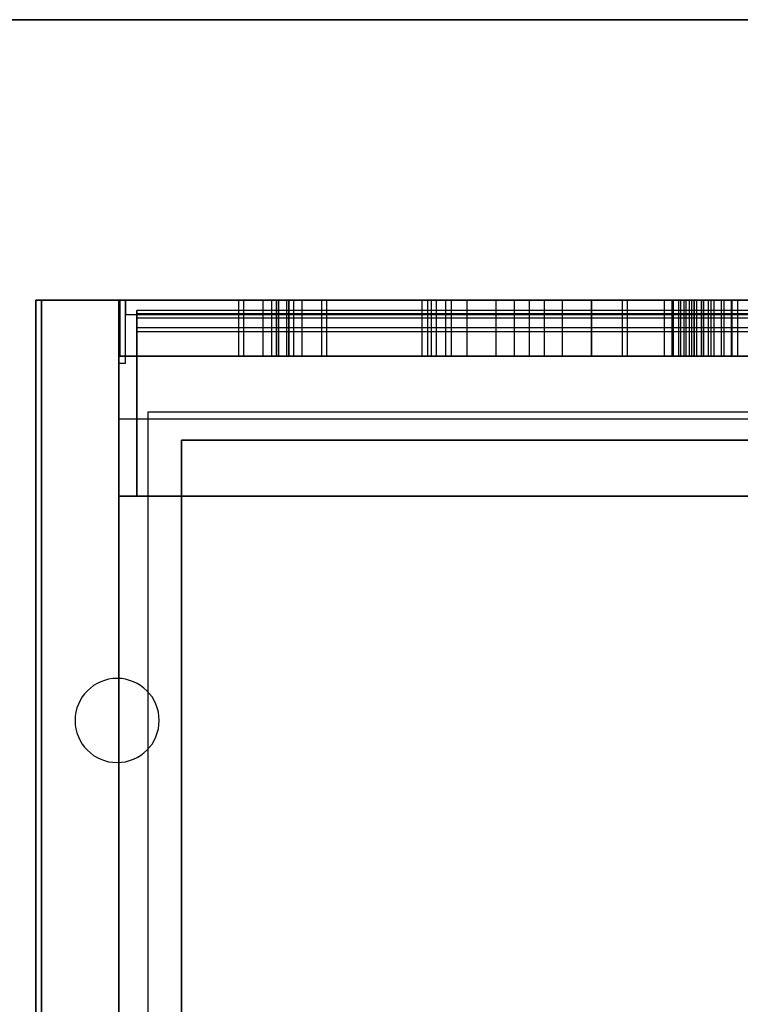
# Model space of a CAD drawing. Extents: x -12918 to 137115, y -46877 to 50150.
# Drawn here: x 13348 to 13476, y 7869 to 8045 of the extents above; entities that cross this region are included whole.
import ezdxf

# ---------------------------------------------------------------- set-up
doc = ezdxf.new("R2010")
doc.units = 0
doc.layers.add('X-2791-F$0$X-ARC-FURN', color=11, linetype='CONTINUOUS')
doc.layers.add('X-XREF', color=7, linetype='CONTINUOUS')

# ---------------------------------------------------------------- blocks, each defined once
blk = doc.blocks.new('X-2791-F')
at = {"layer": 'X-2791-F$0$X-ARC-FURN'}
for p, q in [((12722.11, 8044.5), (13837.09, 8044.5)), ((13837.09, 8044.5), (12722.11, 8044.5)), ((13350.39, 7994.5), (13350.39, 7394.5)), ((13810.39, 7994.5), (13350.39, 7994.5)), ((13350.39, 7444.5), (13350.39, 7994.5)), ((13350.39, 7994.5), (13810.39, 7994.5)), ((13350.39, 7994.5), (13810.39, 7994.5)), ((13350.39, 7444.5), (13350.39, 7994.5)), ((13350.39, 7994.5), (13350.39, 7444.5)), ((13350.39, 7394.5), (13350.39, 7994.5)), ((13350.39, 7994.5), (13350.39, 7395.5)), ((13350.39, 7395.5), (13350.39, 7994.5)), ((13350.39, 7994.5), (13350.39, 7395.5)), ((13350.39, 7395.5), (13350.39, 7994.5)), ((13350.39, 7994.5), (13365.19, 7994.5)), ((13350.39, 7994.5), (13810.39, 7994.5)), ((13365.19, 7994.5), (13350.39, 7994.5)), ((13350.39, 7994.5), (13365.19, 7994.5)), ((13365.19, 7994.5), (13350.39, 7994.5)), ((13365.19, 7994.5), (13350.39, 7994.5)), ((13808.39, 7994.5), (13351.39, 7994.5)), ((13351.39, 7994.5), (13351.39, 7444.5)), ((13351.39, 7444.5), (13351.39, 7994.5)), ((13351.39, 7994.5), (13808.39, 7994.5)), ((13795.59, 7994.5), (13365.19, 7994.5)), ((13365.19, 7994.5), (13365.19, 7983.25)), ((13365.19, 7994.5), (13365.19, 7395.5)), ((13365.19, 7994.5), (13365.19, 7959.5)), ((13365.19, 7959.5), (13365.19, 7994.5)), ((13365.19, 7994.5), (13365.19, 7983.25)), ((13365.19, 7983.25), (13365.19, 7994.5)), ((13365.39, 7994.5), (13365.39, 7984.5)), ((13370.39, 7994.5), (13365.39, 7994.5)), ((13365.39, 7994.5), (13370.39, 7994.5)), ((13365.39, 7994.5), (13365.39, 7984.5)), ((13370.39, 7994.5), (13365.39, 7994.5)), ((13365.39, 7994.5), (13370.39, 7994.5)), ((13366.39, 7994.5), (13794.39, 7994.5)), ((13366.39, 7983.25), (13366.39, 7994.5)), ((13794.39, 7994.5), (13366.39, 7994.5)), ((13366.39, 7994.5), (13366.39, 7991.9)), ((13790.39, 7994.5), (13370.39, 7994.5)), ((13370.39, 7994.5), (13790.39, 7994.5)), ((13790.39, 7994.5), (13370.39, 7994.5)), ((13370.39, 7994.5), (13790.39, 7994.5)), ((13386.5, 7994.5), (13386.5, 7984.5)), ((13394.39, 7994.5), (13386.5, 7994.5)), ((13386.5, 7994.5), (13394.39, 7994.5)), ((13386.5, 7994.5), (13386.5, 7984.5)), ((13394.39, 7994.5), (13386.5, 7994.5)), ((13386.5, 7994.5), (13394.39, 7994.5)), ((13387.4, 7994.5), (13387.4, 7984.5)), ((13394.39, 7994.5), (13387.4, 7994.5)), ((13387.4, 7994.5), (13394.39, 7994.5)), ((13387.4, 7994.5), (13387.4, 7984.5)), ((13394.39, 7994.5), (13387.4, 7994.5)), ((13387.4, 7994.5), (13394.39, 7994.5)), ((13390.89, 7994.5), (13390.89, 7984.5)), ((13390.89, 7994.5), (13390.89, 7984.5)), ((13392.39, 7994.5), (13392.39, 7984.5)), ((13392.39, 7994.5), (13392.39, 7984.5)), ((13395.49, 7994.5), (13393.29, 7994.5)), ((13393.29, 7994.5), (13395.49, 7994.5)), ((13393.29, 7984.5), (13393.29, 7994.5)), ((13393.29, 7984.5), (13393.29, 7994.5)), ((13393.29, 7994.5), (13395.49, 7994.5)), ((13395.49, 7994.5), (13393.29, 7994.5)), ((13393.29, 7994.5), (13393.29, 7984.5)), ((13393.29, 7984.5), (13393.29, 7994.5)), ((13393.64, 7994.5), (13393.64, 7984.5)), ((13395.14, 7994.5), (13393.64, 7994.5)), ((13393.64, 7994.5), (13395.14, 7994.5)), ((13393.64, 7994.5), (13393.64, 7984.5)), ((13395.14, 7994.5), (13393.64, 7994.5)), ((13393.64, 7994.5), (13395.14, 7994.5)), ((13394.39, 7994.5), (13402.28, 7994.5)), ((13402.28, 7994.5), (13394.39, 7994.5)), ((13394.39, 7994.5), (13401.38, 7994.5)), ((13401.38, 7994.5), (13394.39, 7994.5)), ((13394.39, 7994.5), (13402.28, 7994.5)), ((13402.28, 7994.5), (13394.39, 7994.5)), ((13394.39, 7994.5), (13401.38, 7994.5)), ((13401.38, 7994.5), (13394.39, 7994.5)), ((13395.14, 7984.5), (13395.14, 7994.5)), ((13395.14, 7984.5), (13395.14, 7994.5)), ((13395.49, 7994.5), (13395.49, 7984.5)), ((13395.49, 7984.5), (13395.49, 7994.5)), ((13395.49, 7984.5), (13395.49, 7994.5)), ((13395.49, 7984.5), (13395.49, 7994.5)), ((13396.39, 7984.5), (13396.39, 7994.5)), ((13396.39, 7984.5), (13396.39, 7994.5)), ((13397.89, 7984.5), (13397.89, 7994.5)), ((13397.89, 7984.5), (13397.89, 7994.5)), ((13401.38, 7984.5), (13401.38, 7994.5)), ((13401.38, 7984.5), (13401.38, 7994.5)), ((13402.28, 7984.5), (13402.28, 7994.5)), ((13402.28, 7984.5), (13402.28, 7994.5)), ((13419.23, 7994.5), (13419.23, 7984.5)), ((13421.88, 7994.5), (13419.23, 7994.5)), ((13419.23, 7994.5), (13421.88, 7994.5)), ((13419.23, 7994.5), (13419.23, 7984.5)), ((13421.88, 7994.5), (13419.23, 7994.5)), ((13419.23, 7994.5), (13421.88, 7994.5)), ((13420.23, 7994.5), (13420.23, 7984.5)), ((13421.88, 7994.5), (13420.23, 7994.5)), ((13420.23, 7994.5), (13421.88, 7994.5)), ((13420.23, 7994.5), (13420.23, 7984.5)), ((13421.88, 7994.5), (13420.23, 7994.5)), ((13420.23, 7994.5), (13421.88, 7994.5)), ((13420.85, 7994.5), (13420.85, 7984.5)), ((13438.39, 7994.5), (13420.85, 7994.5)), ((13420.85, 7994.5), (13438.36, 7994.5)), ((13420.85, 7994.5), (13420.85, 7984.5)), ((13438.36, 7994.5), (13420.85, 7994.5)), ((13420.85, 7994.5), (13438.39, 7994.5)), ((13421.75, 7994.5), (13421.75, 7984.5)), ((13438.36, 7994.5), (13421.75, 7994.5)), ((13421.75, 7994.5), (13438.39, 7994.5)), ((13421.75, 7994.5), (13421.75, 7984.5)), ((13438.39, 7994.5), (13421.75, 7994.5)), ((13421.75, 7994.5), (13438.36, 7994.5)), ((13421.88, 7994.5), (13424.52, 7994.5)), ((13424.52, 7994.5), (13421.88, 7994.5)), ((13421.88, 7994.5), (13423.52, 7994.5)), ((13423.52, 7994.5), (13421.88, 7994.5)), ((13421.88, 7994.5), (13424.52, 7994.5)), ((13424.52, 7994.5), (13421.88, 7994.5)), ((13421.88, 7994.5), (13423.52, 7994.5)), ((13423.52, 7994.5), (13421.88, 7994.5)), ((13423.52, 7984.5), (13423.52, 7994.5)), ((13423.52, 7984.5), (13423.52, 7994.5)), ((13424.52, 7984.5), (13424.52, 7994.5)), ((13424.52, 7984.5), (13424.52, 7994.5)), ((13432.47, 7994.5), (13427.3, 7994.5)), ((13427.3, 7994.5), (13438.39, 7994.5)), ((13427.3, 7984.5), (13427.3, 7994.5)), ((13427.3, 7984.5), (13427.3, 7994.5)), ((13438.39, 7994.5), (13427.3, 7994.5)), ((13427.3, 7994.5), (13432.47, 7994.5)), ((13427.3, 7984.5), (13427.3, 7994.5)), ((13427.3, 7984.5), (13427.3, 7994.5)), ((13435.72, 7994.5), (13432.47, 7994.5)), ((13432.47, 7984.5), (13432.47, 7994.5)), ((13432.47, 7984.5), (13432.47, 7994.5)), ((13432.47, 7994.5), (13435.72, 7994.5)), ((13432.47, 7984.5), (13432.47, 7994.5)), ((13432.47, 7984.5), (13432.47, 7994.5)), ((13441.06, 7994.5), (13435.72, 7994.5)), ((13435.72, 7984.5), (13435.72, 7994.5)), ((13435.72, 7984.5), (13435.72, 7994.5)), ((13435.72, 7994.5), (13441.06, 7994.5)), ((13435.72, 7984.5), (13435.72, 7994.5)), ((13435.72, 7984.5), (13435.72, 7994.5)), ((13438.36, 7994.5), (13455.9, 7994.5)), ((13455, 7994.5), (13438.36, 7994.5)), ((13455.9, 7994.5), (13438.36, 7994.5)), ((13438.36, 7994.5), (13455, 7994.5)), ((13455.9, 7994.5), (13438.39, 7994.5)), ((13438.39, 7994.5), (13449.48, 7994.5)), ((13438.39, 7984.5), (13438.39, 7994.5)), ((13438.39, 7994.5), (13455, 7994.5)), ((13449.48, 7994.5), (13438.39, 7994.5)), ((13438.39, 7984.5), (13438.39, 7994.5)), ((13438.39, 7994.5), (13455.9, 7994.5)), ((13455, 7994.5), (13438.39, 7994.5)), ((13444.31, 7994.5), (13441.06, 7994.5)), ((13441.06, 7984.5), (13441.06, 7994.5)), ((13441.06, 7984.5), (13441.06, 7994.5)), ((13441.06, 7994.5), (13444.31, 7994.5)), ((13441.06, 7984.5), (13441.06, 7994.5)), ((13441.06, 7984.5), (13441.06, 7994.5)), ((13449.48, 7994.5), (13444.31, 7994.5)), ((13444.31, 7984.5), (13444.31, 7994.5)), ((13444.31, 7984.5), (13444.31, 7994.5)), ((13444.31, 7994.5), (13449.48, 7994.5)), ((13444.31, 7984.5), (13444.31, 7994.5)), ((13444.31, 7984.5), (13444.31, 7994.5)), ((13449.48, 7994.5), (13449.48, 7984.5)), ((13449.48, 7984.5), (13449.48, 7994.5)), ((13449.48, 7994.5), (13449.48, 7984.5)), ((13449.48, 7984.5), (13449.48, 7994.5)), ((13455, 7984.5), (13455, 7994.5)), ((13455, 7984.5), (13455, 7994.5)), ((13455.9, 7984.5), (13455.9, 7994.5)), ((13455.9, 7984.5), (13455.9, 7994.5)), ((13462.44, 7994.5), (13462.44, 7984.5)), ((13462.44, 7994.5), (13462.44, 7984.5)), ((13462.44, 7994.5), (13462.44, 7984.5)), ((13462.44, 7994.5), (13462.44, 7984.5)), ((13462.44, 7994.5), (13462.44, 7984.5)), ((13462.44, 7994.5), (13462.44, 7984.5)), ((13462.44, 7994.5), (13462.44, 7984.5)), ((13462.44, 7994.5), (13463.82, 7994.5)), ((13463.82, 7994.5), (13462.44, 7994.5)), ((13463.82, 7994.5), (13462.44, 7994.5)), ((13462.44, 7994.5), (13463.82, 7994.5)), ((13463.82, 7994.5), (13462.44, 7994.5)), ((13462.44, 7994.5), (13463.82, 7994.5)), ((13463.82, 7994.5), (13462.44, 7994.5)), ((13462.44, 7994.5), (13463.82, 7994.5)), ((13462.44, 7994.5), (13463.82, 7994.5)), ((13463.82, 7994.5), (13462.44, 7994.5)), ((13462.44, 7994.5), (13463.82, 7994.5)), ((13463.82, 7994.5), (13462.44, 7994.5)), ((13462.44, 7994.5), (13463.82, 7994.5)), ((13463.82, 7994.5), (13462.44, 7994.5)), ((13462.44, 7994.5), (13462.44, 7984.5)), ((13462.44, 7994.5), (13462.44, 7984.5)), ((13462.44, 7994.5), (13462.44, 7984.5)), ((13462.44, 7994.5), (13462.44, 7984.5)), ((13462.44, 7994.5), (13462.44, 7984.5)), ((13462.44, 7994.5), (13462.44, 7984.5)), ((13462.44, 7994.5), (13462.44, 7984.5)), ((13462.44, 7994.5), (13463.82, 7994.5)), ((13463.82, 7994.5), (13462.44, 7994.5)), ((13462.44, 7994.5), (13463.82, 7994.5)), ((13463.82, 7994.5), (13462.44, 7994.5)), ((13462.44, 7994.5), (13463.82, 7994.5)), ((13463.82, 7994.5), (13462.44, 7994.5)), ((13462.44, 7994.5), (13463.82, 7994.5)), ((13463.82, 7994.5), (13462.44, 7994.5)), ((13462.44, 7994.5), (13463.82, 7994.5)), ((13463.82, 7994.5), (13462.44, 7994.5)), ((13462.44, 7994.5), (13463.82, 7994.5)), ((13463.82, 7994.5), (13462.44, 7994.5)), ((13462.44, 7994.5), (13463.82, 7994.5)), ((13463.82, 7994.5), (13462.44, 7994.5)), ((13463.82, 7984.5), (13463.82, 7994.5)), ((13463.82, 7984.5), (13463.82, 7994.5)), ((13463.82, 7984.5), (13463.82, 7994.5)), ((13463.82, 7984.5), (13463.82, 7994.5)), ((13463.82, 7984.5), (13463.82, 7994.5)), ((13463.82, 7984.5), (13463.82, 7994.5)), ((13463.82, 7984.5), (13463.82, 7994.5)), ((13463.82, 7984.5), (13463.82, 7994.5)), ((13463.82, 7984.5), (13463.82, 7994.5)), ((13463.82, 7984.5), (13463.82, 7994.5)), ((13463.82, 7984.5), (13463.82, 7994.5)), ((13463.82, 7984.5), (13463.82, 7994.5)), ((13463.82, 7984.5), (13463.82, 7994.5)), ((13463.82, 7984.5), (13463.82, 7994.5)), ((13464.02, 7994.5), (13464.02, 7984.5)), ((13464.02, 7994.5), (13464.02, 7984.5)), ((13464.02, 7994.5), (13465.41, 7994.5)), ((13465.41, 7994.5), (13464.02, 7994.5)), ((13465.41, 7994.5), (13464.02, 7994.5)), ((13464.02, 7994.5), (13465.41, 7994.5)), ((13464.02, 7994.5), (13464.02, 7984.5)), ((13464.02, 7994.5), (13464.02, 7984.5)), ((13464.02, 7994.5), (13465.41, 7994.5)), ((13465.41, 7994.5), (13464.02, 7994.5)), ((13464.02, 7994.5), (13465.41, 7994.5)), ((13465.41, 7994.5), (13464.02, 7994.5)), ((13464.96, 7994.5), (13464.96, 7984.5)), ((13466.34, 7994.5), (13464.96, 7994.5)), ((13464.96, 7994.5), (13466.34, 7994.5)), ((13464.96, 7994.5), (13464.96, 7984.5)), ((13464.96, 7994.5), (13466.34, 7994.5)), ((13466.34, 7994.5), (13464.96, 7994.5)), ((13465.41, 7984.5), (13465.41, 7994.5)), ((13465.41, 7984.5), (13465.41, 7994.5)), ((13465.41, 7984.5), (13465.41, 7994.5)), ((13465.41, 7984.5), (13465.41, 7994.5)), ((13465.94, 7994.5), (13465.94, 7984.5)), ((13465.94, 7994.5), (13465.94, 7984.5)), ((13465.94, 7994.5), (13467.32, 7994.5)), ((13467.32, 7994.5), (13465.94, 7994.5)), ((13467.32, 7994.5), (13465.94, 7994.5)), ((13465.94, 7994.5), (13467.32, 7994.5)), ((13465.94, 7994.5), (13465.94, 7984.5)), ((13465.94, 7994.5), (13465.94, 7984.5)), ((13465.94, 7994.5), (13467.32, 7994.5)), ((13467.32, 7994.5), (13465.94, 7994.5)), ((13465.94, 7994.5), (13467.32, 7994.5)), ((13467.32, 7994.5), (13465.94, 7994.5)), ((13466.34, 7984.5), (13466.34, 7994.5)), ((13466.34, 7984.5), (13466.34, 7994.5)), ((13466.86, 7994.5), (13466.86, 7984.5)), ((13468.24, 7994.5), (13466.86, 7994.5)), ((13466.86, 7994.5), (13468.24, 7994.5)), ((13466.86, 7994.5), (13466.86, 7984.5)), ((13466.86, 7994.5), (13468.24, 7994.5)), ((13468.24, 7994.5), (13466.86, 7994.5)), ((13467.32, 7984.5), (13467.32, 7994.5)), ((13467.32, 7984.5), (13467.32, 7994.5)), ((13467.32, 7984.5), (13467.32, 7994.5)), ((13467.32, 7984.5), (13467.32, 7994.5)), ((13467.7, 7994.5), (13467.7, 7984.5)), ((13467.7, 7994.5), (13469.08, 7994.5)), ((13469.08, 7994.5), (13467.7, 7994.5)), ((13467.7, 7994.5), (13467.7, 7984.5)), ((13467.7, 7994.5), (13469.08, 7994.5)), ((13469.08, 7994.5), (13467.7, 7994.5)), ((13467.76, 7994.5), (13467.76, 7984.5)), ((13469.14, 7994.5), (13467.76, 7994.5)), ((13467.76, 7994.5), (13469.14, 7994.5)), ((13467.76, 7994.5), (13467.76, 7984.5)), ((13467.76, 7994.5), (13469.14, 7994.5)), ((13469.14, 7994.5), (13467.76, 7994.5)), ((13468.24, 7984.5), (13468.24, 7994.5)), ((13468.24, 7984.5), (13468.24, 7994.5)), ((13469.08, 7984.5), (13469.08, 7994.5)), ((13469.08, 7984.5), (13469.08, 7994.5)), ((13469.14, 7984.5), (13469.14, 7994.5)), ((13469.14, 7984.5), (13469.14, 7994.5)), ((13469.41, 7994.5), (13469.41, 7984.5)), ((13469.41, 7994.5), (13470.79, 7994.5)), ((13470.79, 7994.5), (13469.41, 7994.5)), ((13469.41, 7994.5), (13469.41, 7984.5)), ((13469.41, 7994.5), (13470.79, 7994.5)), ((13470.79, 7994.5), (13469.41, 7994.5)), ((13470.25, 7994.5), (13470.25, 7984.5)), ((13472.89, 7994.5), (13470.25, 7994.5)), ((13470.25, 7994.5), (13472.89, 7994.5)), ((13470.25, 7994.5), (13470.25, 7984.5)), ((13472.89, 7994.5), (13470.25, 7994.5)), ((13470.25, 7994.5), (13472.89, 7994.5)), ((13470.79, 7984.5), (13470.79, 7994.5)), ((13470.79, 7984.5), (13470.79, 7994.5)), ((13471.25, 7994.5), (13471.25, 7984.5)), ((13472.89, 7994.5), (13471.25, 7994.5)), ((13471.25, 7994.5), (13472.89, 7994.5)), ((13471.25, 7994.5), (13471.25, 7984.5)), ((13472.89, 7994.5), (13471.25, 7994.5)), ((13471.25, 7994.5), (13472.89, 7994.5)), ((13471.27, 7994.5), (13471.27, 7984.5)), ((13471.27, 7994.5), (13472.65, 7994.5)), ((13472.65, 7994.5), (13471.27, 7994.5)), ((13471.27, 7994.5), (13471.27, 7984.5)), ((13471.27, 7994.5), (13472.65, 7994.5)), ((13472.65, 7994.5), (13471.27, 7994.5)), ((13472.65, 7984.5), (13472.65, 7994.5)), ((13472.65, 7984.5), (13472.65, 7994.5)), ((13472.89, 7994.5), (13475.53, 7994.5)), ((13475.53, 7994.5), (13472.89, 7994.5)), ((13472.89, 7994.5), (13474.53, 7994.5)), ((13474.53, 7994.5), (13472.89, 7994.5)), ((13472.89, 7994.5), (13475.53, 7994.5)), ((13475.53, 7994.5), (13472.89, 7994.5)), ((13472.89, 7994.5), (13474.53, 7994.5)), ((13474.53, 7994.5), (13472.89, 7994.5)), ((13473.06, 7994.5), (13473.06, 7984.5)), ((13473.06, 7994.5), (13474.44, 7994.5)), ((13474.44, 7994.5), (13473.06, 7994.5)), ((13473.06, 7994.5), (13473.06, 7984.5)), ((13473.06, 7994.5), (13474.44, 7994.5)), ((13474.44, 7994.5), (13473.06, 7994.5)), ((13474.44, 7984.5), (13474.44, 7994.5)), ((13474.44, 7984.5), (13474.44, 7994.5)), ((13474.53, 7984.5), (13474.53, 7994.5)), ((13474.53, 7984.5), (13474.53, 7994.5)), ((13475.53, 7984.5), (13475.53, 7994.5)), ((13475.53, 7984.5), (13475.53, 7994.5)), ((13366.39, 7991.9), (13794.39, 7991.9)), ((13366.39, 7983.25), (13366.39, 7991.9)), ((13368.39, 7973.26), (13368.39, 7992.66)), ((13368.39, 7992.66), (13368.39, 7973.26)), ((13792.39, 7992.66), (13368.39, 7992.66)), ((13792.39, 7992.66), (13368.39, 7992.66)), ((13792.39, 7992.03), (13368.39, 7992.03)), ((13368.39, 7989.48), (13368.39, 7992.03)), ((13368.39, 7992.03), (13368.39, 7991.34)), ((13368.39, 7991.34), (13368.39, 7988.84)), ((13368.39, 7991.34), (13792.39, 7991.34)), ((13368.39, 7988.84), (13368.39, 7989.54)), ((13368.39, 7989.54), (13368.39, 7973.26)), ((13792.39, 7989.54), (13368.39, 7989.54)), ((13368.39, 7959.5), (13368.39, 7989.48)), ((13792.39, 7988.84), (13368.39, 7988.84)), ((13370.39, 7984.5), (13365.39, 7984.5)), ((13365.39, 7984.5), (13370.39, 7984.5)), ((13370.39, 7984.5), (13365.39, 7984.5)), ((13365.39, 7984.5), (13370.39, 7984.5)), ((13790.39, 7984.5), (13370.39, 7984.5)), ((13370.39, 7984.5), (13790.39, 7984.5)), ((13370.39, 7984.5), (13790.39, 7984.5)), ((13790.39, 7984.5), (13370.39, 7984.5)), ((13394.39, 7984.5), (13386.5, 7984.5)), ((13386.5, 7984.5), (13394.39, 7984.5)), ((13394.39, 7984.5), (13386.5, 7984.5)), ((13386.5, 7984.5), (13394.39, 7984.5)), ((13394.39, 7984.5), (13387.4, 7984.5)), ((13387.4, 7984.5), (13394.39, 7984.5)), ((13394.39, 7984.5), (13387.4, 7984.5)), ((13387.4, 7984.5), (13394.39, 7984.5)), ((13395.49, 7984.5), (13393.29, 7984.5)), ((13393.29, 7984.5), (13395.49, 7984.5)), ((13393.29, 7984.5), (13395.49, 7984.5)), ((13395.49, 7984.5), (13393.29, 7984.5)), ((13395.14, 7984.5), (13393.64, 7984.5)), ((13393.64, 7984.5), (13395.14, 7984.5)), ((13395.14, 7984.5), (13393.64, 7984.5)), ((13393.64, 7984.5), (13395.14, 7984.5)), ((13394.39, 7984.5), (13402.28, 7984.5)), ((13402.28, 7984.5), (13394.39, 7984.5)), ((13394.39, 7984.5), (13401.38, 7984.5)), ((13401.38, 7984.5), (13394.39, 7984.5)), ((13394.39, 7984.5), (13402.28, 7984.5)), ((13402.28, 7984.5), (13394.39, 7984.5)), ((13394.39, 7984.5), (13401.38, 7984.5)), ((13401.38, 7984.5), (13394.39, 7984.5)), ((13421.88, 7984.5), (13419.23, 7984.5)), ((13419.23, 7984.5), (13421.88, 7984.5)), ((13421.88, 7984.5), (13419.23, 7984.5)), ((13419.23, 7984.5), (13421.88, 7984.5)), ((13421.88, 7984.5), (13420.23, 7984.5)), ((13420.23, 7984.5), (13421.88, 7984.5)), ((13421.88, 7984.5), (13420.23, 7984.5)), ((13420.23, 7984.5), (13421.88, 7984.5)), ((13438.36, 7984.5), (13420.85, 7984.5)), ((13420.85, 7984.5), (13438.39, 7984.5)), ((13438.39, 7984.5), (13420.85, 7984.5)), ((13420.85, 7984.5), (13438.36, 7984.5)), ((13438.39, 7984.5), (13421.75, 7984.5)), ((13421.75, 7984.5), (13438.36, 7984.5)), ((13438.36, 7984.5), (13421.75, 7984.5)), ((13421.75, 7984.5), (13438.39, 7984.5)), ((13421.88, 7984.5), (13424.52, 7984.5)), ((13424.52, 7984.5), (13421.88, 7984.5)), ((13421.88, 7984.5), (13423.52, 7984.5)), ((13423.52, 7984.5), (13421.88, 7984.5)), ((13421.88, 7984.5), (13424.52, 7984.5)), ((13424.52, 7984.5), (13421.88, 7984.5)), ((13421.88, 7984.5), (13423.52, 7984.5)), ((13423.52, 7984.5), (13421.88, 7984.5)), ((13438.39, 7984.5), (13427.3, 7984.5)), ((13427.3, 7984.5), (13432.47, 7984.5)), ((13432.47, 7984.5), (13427.3, 7984.5)), ((13427.3, 7984.5), (13438.39, 7984.5)), ((13432.47, 7984.5), (13435.72, 7984.5)), ((13435.72, 7984.5), (13432.47, 7984.5)), ((13435.72, 7984.5), (13441.06, 7984.5)), ((13441.06, 7984.5), (13435.72, 7984.5)), ((13455.9, 7984.5), (13438.36, 7984.5)), ((13438.36, 7984.5), (13455, 7984.5)), ((13438.36, 7984.5), (13455.9, 7984.5)), ((13455, 7984.5), (13438.36, 7984.5)), ((13438.39, 7984.5), (13455.9, 7984.5)), ((13449.48, 7984.5), (13438.39, 7984.5)), ((13455, 7984.5), (13438.39, 7984.5)), ((13438.39, 7984.5), (13449.48, 7984.5)), ((13455.9, 7984.5), (13438.39, 7984.5)), ((13438.39, 7984.5), (13455, 7984.5)), ((13441.06, 7984.5), (13444.31, 7984.5)), ((13444.31, 7984.5), (13441.06, 7984.5)), ((13444.31, 7984.5), (13449.48, 7984.5)), ((13449.48, 7984.5), (13444.31, 7984.5)), ((13462.44, 7984.5), (13463.82, 7984.5)), ((13463.82, 7984.5), (13462.44, 7984.5)), ((13463.82, 7984.5), (13462.44, 7984.5)), ((13462.44, 7984.5), (13463.82, 7984.5)), ((13463.82, 7984.5), (13462.44, 7984.5)), ((13462.44, 7984.5), (13463.82, 7984.5)), ((13463.82, 7984.5), (13462.44, 7984.5)), ((13462.44, 7984.5), (13463.82, 7984.5)), ((13462.44, 7984.5), (13463.82, 7984.5)), ((13463.82, 7984.5), (13462.44, 7984.5)), ((13462.44, 7984.5), (13463.82, 7984.5)), ((13463.82, 7984.5), (13462.44, 7984.5)), ((13462.44, 7984.5), (13463.82, 7984.5)), ((13463.82, 7984.5), (13462.44, 7984.5)), ((13462.44, 7984.5), (13463.82, 7984.5)), ((13463.82, 7984.5), (13462.44, 7984.5)), ((13462.44, 7984.5), (13463.82, 7984.5)), ((13463.82, 7984.5), (13462.44, 7984.5)), ((13462.44, 7984.5), (13463.82, 7984.5)), ((13463.82, 7984.5), (13462.44, 7984.5)), ((13462.44, 7984.5), (13463.82, 7984.5)), ((13463.82, 7984.5), (13462.44, 7984.5)), ((13462.44, 7984.5), (13463.82, 7984.5)), ((13463.82, 7984.5), (13462.44, 7984.5)), ((13462.44, 7984.5), (13463.82, 7984.5)), ((13463.82, 7984.5), (13462.44, 7984.5)), ((13462.44, 7984.5), (13463.82, 7984.5)), ((13463.82, 7984.5), (13462.44, 7984.5)), ((13464.02, 7984.5), (13465.41, 7984.5)), ((13465.41, 7984.5), (13464.02, 7984.5)), ((13465.41, 7984.5), (13464.02, 7984.5)), ((13464.02, 7984.5), (13465.41, 7984.5)), ((13464.02, 7984.5), (13465.41, 7984.5)), ((13465.41, 7984.5), (13464.02, 7984.5)), ((13464.02, 7984.5), (13465.41, 7984.5)), ((13465.41, 7984.5), (13464.02, 7984.5)), ((13466.34, 7984.5), (13464.96, 7984.5)), ((13464.96, 7984.5), (13466.34, 7984.5)), ((13464.96, 7984.5), (13466.34, 7984.5)), ((13466.34, 7984.5), (13464.96, 7984.5)), ((13465.94, 7984.5), (13467.32, 7984.5)), ((13467.32, 7984.5), (13465.94, 7984.5)), ((13467.32, 7984.5), (13465.94, 7984.5)), ((13465.94, 7984.5), (13467.32, 7984.5)), ((13465.94, 7984.5), (13467.32, 7984.5)), ((13467.32, 7984.5), (13465.94, 7984.5)), ((13465.94, 7984.5), (13467.32, 7984.5)), ((13467.32, 7984.5), (13465.94, 7984.5)), ((13468.24, 7984.5), (13466.86, 7984.5)), ((13466.86, 7984.5), (13468.24, 7984.5)), ((13466.86, 7984.5), (13468.24, 7984.5)), ((13468.24, 7984.5), (13466.86, 7984.5)), ((13467.7, 7984.5), (13469.08, 7984.5)), ((13469.08, 7984.5), (13467.7, 7984.5)), ((13467.7, 7984.5), (13469.08, 7984.5)), ((13469.08, 7984.5), (13467.7, 7984.5)), ((13469.14, 7984.5), (13467.76, 7984.5)), ((13467.76, 7984.5), (13469.14, 7984.5)), ((13467.76, 7984.5), (13469.14, 7984.5)), ((13469.14, 7984.5), (13467.76, 7984.5)), ((13469.41, 7984.5), (13470.79, 7984.5)), ((13470.79, 7984.5), (13469.41, 7984.5)), ((13469.41, 7984.5), (13470.79, 7984.5)), ((13470.79, 7984.5), (13469.41, 7984.5)), ((13472.89, 7984.5), (13470.25, 7984.5)), ((13470.25, 7984.5), (13472.89, 7984.5)), ((13472.89, 7984.5), (13470.25, 7984.5)), ((13470.25, 7984.5), (13472.89, 7984.5)), ((13472.89, 7984.5), (13471.25, 7984.5)), ((13471.25, 7984.5), (13472.89, 7984.5)), ((13472.89, 7984.5), (13471.25, 7984.5)), ((13471.25, 7984.5), (13472.89, 7984.5)), ((13471.27, 7984.5), (13472.65, 7984.5)), ((13472.65, 7984.5), (13471.27, 7984.5)), ((13471.27, 7984.5), (13472.65, 7984.5)), ((13472.65, 7984.5), (13471.27, 7984.5)), ((13472.89, 7984.5), (13475.53, 7984.5)), ((13475.53, 7984.5), (13472.89, 7984.5)), ((13472.89, 7984.5), (13474.53, 7984.5)), ((13474.53, 7984.5), (13472.89, 7984.5)), ((13472.89, 7984.5), (13475.53, 7984.5)), ((13475.53, 7984.5), (13472.89, 7984.5)), ((13472.89, 7984.5), (13474.53, 7984.5)), ((13474.53, 7984.5), (13472.89, 7984.5)), ((13473.06, 7984.5), (13474.44, 7984.5)), ((13474.44, 7984.5), (13473.06, 7984.5)), ((13473.06, 7984.5), (13474.44, 7984.5)), ((13474.44, 7984.5), (13473.06, 7984.5)), ((13365.19, 7983.25), (13366.39, 7983.25)), ((13365.19, 7973.26), (13365.19, 7983.25)), ((13365.19, 7395.5), (13365.19, 7983.25)), ((13365.19, 7983.25), (13365.19, 7395.5)), ((13365.19, 7983.25), (13366.39, 7983.25)), ((13790.39, 7974.5), (13370.39, 7974.5)), ((13370.39, 7974.5), (13370.39, 7464.5)), ((13790.39, 7974.5), (13370.39, 7974.5)), ((13370.39, 7974.5), (13370.39, 7464.5)), ((13365.19, 7959.5), (13365.19, 7973.26)), ((13795.59, 7973.26), (13365.19, 7973.26)), ((13368.39, 7973.26), (13368.39, 7959.5)), ((13792.39, 7973.26), (13368.39, 7973.26)), ((13792.39, 7973.26), (13368.39, 7973.26)), ((13792.39, 7973.26), (13368.39, 7973.26)), ((13792.39, 7973.26), (13368.39, 7973.26)), ((13376.39, 7444.5), (13376.39, 7969.5)), ((13376.39, 7969.5), (13783.39, 7969.5)), ((13783.39, 7969.5), (13376.39, 7969.5)), ((13376.39, 7969.5), (13376.39, 7444.5)), ((13365.19, 7959.5), (13365.19, 7395.5)), ((13365.19, 7959.5), (13795.59, 7959.5)), ((13795.59, 7959.5), (13365.19, 7959.5)), ((13792.39, 7959.5), (13368.39, 7959.5)), ((13792.39, 7959.5), (13368.39, 7959.5))]:
    blk.add_line(p, q, dxfattribs=at)
for start, end in [(0, 180), (0, 180), (180, 0), (180, 0)]:
    blk.add_arc((13364.89, 7919.5), 7.5, start, end, dxfattribs=at)

msp = doc.modelspace()

# ---------------------------------------------------------------- block references
at = {"layer": 'X-XREF'}
msp.add_blockref('X-2791-F', (0, 0), dxfattribs=at)

doc.saveas('drawing.dxf')
